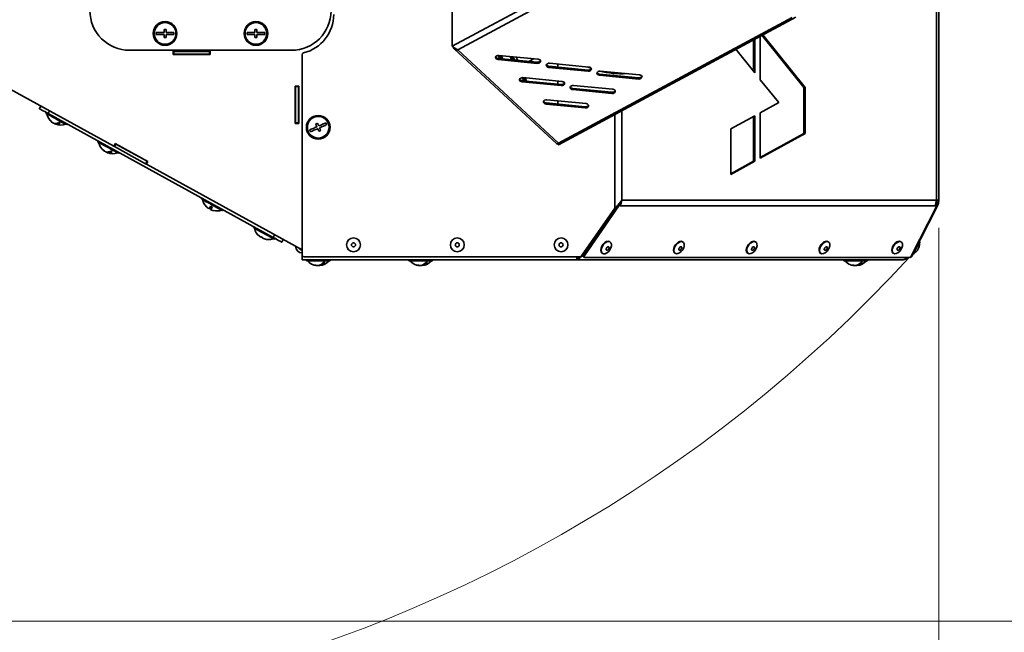
# Model space of a CAD drawing. Units: millimetres. Extents: x 0 to 5880, y 0 to 4158.
# Drawn here: x 1867 to 2365, y 372 to 682 of the extents above; entities that cross this region are included whole.
import ezdxf

# ---------------------------------------------------------------- set-up
doc = ezdxf.new("R2010")
doc.units = ezdxf.units.MM
doc.header["$LTSCALE"] = 14
doc.layers.add('KONTUR', color=7, linetype='Continuous', lineweight=35)
doc.styles.add('SLDTEXTSTYLE0', font='TXT', dxfattribs={"width": 0.605})
doc.dimstyles.new('SLDDIMSTYLE0', dxfattribs={"dimtxt": 43.147754, "dimasz": 46.228, "dimexe": 0, "dimexo": 0.0625, "dimgap": 10.786938, "dimtad": 1, "dimdec": 0, "dimrnd": 1e-09, "dimzin": 12, "dimdsep": 46, "dimtxsty": 'SLDTEXTSTYLE0', "dimsah": 1, "dimcen": 0.09, "dimadec": 0, "dimazin": 3, "dimtfac": 1, "dimtdec": 0, "dimtofl": 0, "dimtmove": 0, "dimatfit": 3, "dimfxl": 0, "dimfrac": 2, "dimtolj": 1, "dimtzin": 12, "dimarcsym": 0})
doc.dimstyles.new('SLDDIMSTYLE3', dxfattribs={"dimtxt": 43.147754, "dimasz": 46.228, "dimexe": 0, "dimexo": 0.0625, "dimgap": 10.786938, "dimtad": 1, "dimdec": 0, "dimrnd": 1e-09, "dimzin": 12, "dimdsep": 46, "dimtxsty": 'SLDTEXTSTYLE0', "dimsah": 1, "dimcen": 0.09, "dimadec": 0, "dimazin": 3, "dimtfac": 1, "dimtofl": 0, "dimtmove": 0, "dimatfit": 3, "dimfxl": 0, "dimfrac": 2, "dimtolj": 1, "dimtzin": 12, "dimarcsym": 0})

# ---------------------------------------------------------------- blocks, each defined once
blk = doc.blocks.new('_D_8')
at = {"color": 7, "linetype": 'Continuous', "lineweight": 18}
for p, q in [((1045.08, 1086.66), (1045.08, 209.5)), ((2332.01, 576.57), (2332.01, 209.5)), ((1045.08, 237.5), (2332.01, 237.5))]:
    blk.add_line(p, q, dxfattribs=at)
for points in [[(1045.08, 237.5), (1091.31, 230.39), (1091.31, 244.61)], [(2332.01, 237.5), (2285.78, 244.61), (2285.78, 230.39)]]:
    blk.add_solid(points, dxfattribs=at)
at = {"color": 7, "linetype": 'Continuous', "lineweight": 18, "insert": (1622.7, 294.8), "char_height": 44.45, "attachment_point": 1, "style": 'SLDTEXTSTYLE0'}
blk.add_mtext('1287', dxfattribs=at)
blk = doc.blocks.new('_D_9')
at = {"color": 7, "linetype": 'Continuous', "lineweight": 18}
for p, q in [((2464.59, 2206.21), (2677.09, 2206.21)), ((2649.09, 2206.21), (2649.09, 377.51)), ((1825.58, 377.51), (2677.09, 377.51))]:
    blk.add_line(p, q, dxfattribs=at)
for points in [[(2649.09, 2206.21), (2641.98, 2159.98), (2656.2, 2159.98)], [(2649.09, 377.51), (2656.2, 423.73), (2641.98, 423.73)]]:
    blk.add_solid(points, dxfattribs=at)
at = {"color": 7, "linetype": 'Continuous', "lineweight": 18, "insert": (2591.79, 1226.01), "char_height": 44.45, "attachment_point": 1, "rotation": 90, "style": 'SLDTEXTSTYLE0'}
blk.add_mtext('1829', dxfattribs=at)

msp = doc.modelspace()

# ---------------------------------------------------------------- linework, layer by layer
at = {"color": 7, "linetype": 'Continuous', "lineweight": 18}
msp.add_arc((1778.084, 1057.506), 732.425, 177.620096, 317.38186, dxfattribs=at)
at = {"layer": 'KONTUR', "color": 7, "linetype": 'Continuous', "lineweight": 35}
for p, q in [((2085.884, 668.517), (2085.884, 773.134)), ((2330.805, 775.443), (2330.805, 590.569)), ((2332.012, 775.443), (2332.012, 590.569)), ((2332.014, 775.756), (2332.014, 590.256)), ((2085.884, 668.517), (2207.282, 733.899)), ((2088.757, 666.793), (2206.893, 730.418)), ((2257.79, 683.166), (2139.654, 619.541)), ((2139.693, 618.683), (2259.695, 683.313)), ((1940.084, 675.506), (1936.084, 675.506)), ((1936.084, 675.506), (1936.084, 674.506)), ((1936.084, 674.506), (1940.084, 674.506)), ((1941.084, 677.006), (1940.084, 677.006)), ((1940.084, 677.006), (1940.084, 675.506)), ((1940.084, 674.506), (1940.084, 673.006)), ((1940.084, 673.006), (1941.084, 673.006)), ((1941.084, 675.506), (1941.084, 677.006)), ((1945.084, 675.506), (1941.084, 675.506)), ((1941.084, 673.006), (1941.084, 674.506)), ((1941.084, 674.506), (1945.084, 674.506)), ((1945.084, 674.506), (1945.084, 675.506)), ((1986.084, 675.506), (1982.084, 675.506)), ((1982.084, 675.506), (1982.084, 674.506)), ((1982.084, 674.506), (1986.084, 674.506)), ((1987.084, 677.006), (1986.084, 677.006)), ((1986.084, 677.006), (1986.084, 675.506)), ((1986.084, 674.506), (1986.084, 673.006)), ((1986.084, 673.006), (1987.084, 673.006)), ((1987.084, 675.506), (1987.084, 677.006)), ((1991.084, 675.506), (1987.084, 675.506)), ((1987.084, 673.006), (1987.084, 674.506)), ((1987.084, 674.506), (1991.084, 674.506)), ((1991.084, 674.506), (1991.084, 675.506)), ((2241.713, 673.628), (2241.713, 651.605)), ((2263.755, 647.718), (2242.553, 674.08)), ((2264.35, 647.718), (2242.967, 674.304)), ((2085.884, 668.517), (2086.369, 668.067)), ((2086.369, 668.067), (2086.487, 668.023)), ((2238.309, 655.839), (2238.309, 671.795)), ((2238.903, 655.1), (2238.903, 672.115)), ((1922.584, 666.506), (2004.584, 666.506)), ((1944.684, 666.406), (1944.684, 664.406)), ((1963.484, 666.406), (1944.684, 666.406)), ((1944.684, 666.37), (1945.084, 666.37)), ((1944.684, 664.931), (1945.084, 664.931)), ((1944.684, 664.406), (1963.484, 664.406)), ((1945.084, 666.37), (1945.084, 665.946)), ((1945.084, 665.946), (1963.084, 665.946)), ((1945.084, 664.507), (1945.084, 665.946)), ((1945.084, 664.507), (1963.084, 664.507)), ((1963.084, 666.37), (1963.484, 666.37)), ((1963.084, 665.946), (1963.084, 666.37)), ((1963.084, 664.507), (1963.084, 665.946)), ((1963.084, 664.931), (1963.484, 664.931)), ((1963.484, 664.406), (1963.484, 666.406)), ((2009.934, 664.206), (2009.934, 563.006)), ((2086.907, 667.163), (2138.715, 619.066)), ((2139.654, 619.541), (2088.757, 666.793)), ((2109.133, 663.884), (2109.904, 662.268)), ((2129.324, 661.985), (2109.505, 663.881)), ((2109.779, 663.855), (2110.566, 662.205)), ((2111.404, 662.125), (2110.617, 663.775)), ((2115.128, 663.343), (2115.654, 662.241)), ((2115.79, 663.28), (2116.303, 662.205)), ((2116.939, 662.548), (2116.303, 662.205)), ((2116.939, 662.548), (2116.628, 663.2)), ((2229.354, 666.972), (2238.903, 655.1)), ((2109.103, 662.345), (2109.103, 661.779)), ((2109.103, 662.345), (2128.922, 660.449)), ((2109.103, 661.779), (2128.922, 659.883)), ((2126.657, 662.24), (2124.847, 660.839)), ((2126.919, 662.215), (2124.916, 660.832)), ((2128.922, 660.449), (2128.922, 659.883)), ((2134.745, 658.378), (2134.745, 657.812)), ((2134.745, 658.378), (2154.565, 656.482)), ((2134.745, 657.812), (2154.565, 655.916)), ((2154.967, 658.018), (2135.147, 659.915)), ((2139.357, 657.937), (2139.357, 659.512)), ((1850.084, 653.496), (1914.66, 617.911)), ((2121.251, 652.634), (2122.023, 651.018)), ((2141.443, 650.735), (2121.623, 652.631)), ((2121.897, 652.605), (2122.685, 650.954)), ((2154.565, 656.482), (2154.565, 655.916)), ((2160.387, 654.411), (2160.387, 653.846)), ((2160.387, 654.411), (2180.207, 652.515)), ((2160.387, 653.846), (2180.207, 651.949)), ((2180.609, 654.052), (2160.79, 655.948)), ((2006.334, 648.306), (2006.334, 629.506)), ((2008.334, 648.306), (2006.334, 648.306)), ((2006.584, 648.106), (2006.584, 648.306)), ((2006.584, 648.106), (2008.084, 648.106)), ((2006.584, 648.106), (2006.584, 629.706)), ((2008.084, 648.106), (2008.084, 648.306)), ((2008.084, 648.156), (2008.334, 648.156)), ((2008.084, 648.106), (2008.084, 629.706)), ((2008.334, 629.506), (2008.334, 648.306)), ((2121.221, 651.094), (2121.221, 650.529)), ((2121.221, 651.094), (2141.041, 649.198)), ((2121.221, 650.529), (2141.041, 648.633)), ((2123.523, 650.874), (2122.735, 652.525)), ((2139.357, 649.359), (2139.357, 650.934)), ((2141.041, 649.198), (2141.041, 648.633)), ((2167.085, 646.768), (2147.266, 648.664)), ((2180.207, 652.515), (2180.207, 651.949)), ((2241.713, 651.605), (2251.059, 639.986)), ((2263.755, 647.718), (2264.35, 647.718)), ((2263.755, 624.307), (2263.755, 647.718)), ((2264.35, 624.307), (2264.35, 647.718)), ((2146.864, 647.128), (2146.864, 646.562)), ((2146.864, 647.128), (2166.683, 645.232)), ((2146.864, 646.562), (2166.683, 644.666)), ((2166.683, 645.232), (2166.683, 644.666)), ((1877.02, 636.94), (1877.744, 638.253)), ((2133.34, 639.844), (2133.34, 639.278)), ((2133.34, 639.844), (2153.159, 637.948)), ((2133.34, 639.278), (2153.159, 637.382)), ((2153.561, 639.484), (2133.742, 641.38)), ((2139.357, 639.268), (2139.357, 640.843)), ((2153.159, 637.948), (2153.159, 637.382)), ((2251.059, 639.986), (2241.713, 634.836)), ((1880.524, 635.009), (1880.282, 634.571)), ((1882.123, 635.84), (1881.399, 634.527)), ((1995.257, 571.785), (1881.399, 634.527)), ((2168.121, 586.552), (2168.121, 633.993)), ((2171.614, 635.875), (2171.614, 590.569)), ((2238.903, 633.287), (2226.878, 626.66)), ((2238.309, 610.284), (2238.309, 632.959)), ((2238.903, 610.284), (2238.903, 633.287)), ((2241.713, 634.836), (2241.713, 611.832)), ((1883.778, 629.909), (1883.745, 629.848)), ((1884.361, 629.54), (1884.49, 629.437)), ((1884.523, 629.498), (1884.49, 629.437)), ((1885.094, 629.445), (1884.95, 629.184)), ((1890.792, 628.78), (1891.034, 629.218)), ((2006.584, 632.256), (2006.334, 632.256)), ((2006.334, 629.506), (2008.334, 629.506)), ((2006.584, 629.706), (2008.084, 629.706)), ((2006.584, 629.506), (2006.584, 629.706)), ((2008.084, 629.506), (2008.084, 629.706)), ((2226.878, 626.66), (2226.878, 603.657)), ((2241.713, 611.832), (2264.35, 624.307)), ((2241.713, 612.16), (2263.755, 624.307)), ((2263.755, 624.307), (2264.35, 624.307)), ((1906.798, 620.53), (1906.557, 620.092)), ((1915.384, 619.225), (1914.66, 617.911)), ((1915.013, 617.716), (1914.66, 617.911)), ((1915.737, 619.03), (1915.013, 617.716)), ((1930.778, 609.029), (1915.013, 617.716)), ((1931.85, 610.151), (1915.384, 619.225)), ((1931.502, 610.343), (1915.737, 619.03)), ((1909.857, 615.481), (1910.009, 615.375)), ((1910.009, 615.376), (1910.009, 615.375)), ((1910.053, 615.43), (1910.019, 615.369)), ((1910.628, 615.049), (1910.707, 614.99)), ((1910.668, 615.034), (1910.765, 614.959)), ((1910.712, 614.999), (1910.707, 614.99)), ((1910.798, 615.019), (1910.765, 614.959)), ((1911.369, 614.966), (1911.225, 614.705)), ((1911.236, 614.7), (1911.236, 614.699)), ((1917.067, 614.301), (1917.308, 614.739)), ((1931.502, 610.343), (1930.778, 609.029)), ((1931.126, 608.837), (1930.778, 609.029)), ((1931.126, 608.837), (1931.85, 610.151)), ((1931.126, 608.837), (2009.934, 565.41)), ((2226.878, 603.657), (2238.903, 610.284)), ((2226.878, 603.985), (2238.309, 610.284)), ((2238.309, 610.284), (2238.903, 610.284)), ((1959.348, 591.573), (1959.107, 591.135)), ((2169.643, 588.14), (2152.395, 563.171)), ((2170.173, 587.776), (2169.643, 588.14)), ((2170.086, 588.257), (2170.616, 587.893)), ((2170.616, 587.893), (2170.173, 587.776)), ((2170.763, 587.791), (2170.616, 587.893)), ((2330.158, 587.791), (2170.763, 587.791)), ((2330.805, 590.569), (2171.614, 590.569)), ((2330.983, 587.791), (2318.001, 562.313)), ((2331.345, 587.791), (2318.363, 562.313)), ((2330.158, 587.791), (2330.983, 587.791)), ((2330.278, 588.154), (2330.453, 588.154)), ((2330.983, 587.791), (2330.453, 588.154)), ((2330.632, 588.154), (2330.586, 588.063)), ((2331.345, 587.791), (2330.632, 588.154)), ((2332.012, 590.569), (2330.805, 590.569)), ((2332.014, 590.256), (2331.965, 590.169)), ((1962.723, 586.329), (1962.722, 586.328)), ((1964.335, 587.184), (1963.597, 585.845)), ((1963.61, 585.839), (1963.61, 585.838)), ((1963.61, 585.839), (1963.61, 585.838)), ((1964.36, 587.172), (1963.622, 585.832)), ((1969.617, 585.343), (1969.858, 585.781)), ((2151.232, 562.433), (2168.121, 586.552)), ((2170.173, 587.776), (2152.925, 562.808)), ((1985.623, 577.094), (1985.382, 576.656)), ((1995.257, 571.785), (1995.981, 573.099)), ((1989.009, 571.842), (1989.136, 572.072)), ((1990.011, 571.59), (1989.884, 571.36)), ((1989.885, 571.36), (1990.012, 571.59)), ((1990.011, 571.59), (1989.885, 571.36)), ((1995.891, 570.865), (1996.133, 571.303)), ((2000.36, 570.686), (1999.636, 569.372)), ((2157.371, 570.374), (2151.586, 562.938)), ((2158.207, 572.393), (2158.586, 572.133)), ((2158.231, 572.428), (2158.79, 572.428)), ((2165.839, 569.458), (2165.64, 569.594)), ((2202.641, 569.458), (2202.442, 569.594)), ((2239.443, 569.458), (2239.244, 569.594)), ((2276.245, 569.458), (2276.047, 569.594)), ((2313.047, 569.458), (2312.849, 569.594)), ((2322.033, 566.873), (2322.354, 569.485)), ((2322.354, 569.485), (2322.087, 569.621)), ((2009.934, 563.006), (2009.934, 562.531)), ((2152.395, 563.171), (2152.925, 562.808)), ((2161.682, 563.82), (2161.88, 563.684)), ((2198.484, 563.82), (2198.683, 563.684)), ((2235.286, 563.82), (2235.485, 563.684)), ((2272.088, 563.82), (2272.287, 563.684)), ((2308.89, 563.82), (2309.089, 563.684)), ((2318.909, 563.384), (2319.176, 563.247)), ((2319.176, 563.247), (2321.101, 565.042)), ((2009.934, 560.481), (2009.934, 562.531)), ((2010.054, 562.531), (2009.934, 562.531)), ((2148.934, 560.481), (2009.934, 560.481)), ((2010.934, 562.006), (2150.413, 562.006)), ((2012.084, 560.481), (2012.084, 559.981)), ((2024.084, 559.981), (2012.084, 559.981)), ((2024.084, 559.981), (2024.084, 560.481)), ((2063.934, 560.481), (2063.934, 559.981)), ((2075.934, 559.981), (2063.934, 559.981)), ((2075.934, 559.981), (2075.934, 560.481)), ((2148.934, 562.006), (2148.934, 560.481)), ((2313.934, 560.481), (2148.934, 560.481)), ((2151.04, 562.227), (2151.046, 562.223)), ((2151.046, 562.223), (2151.051, 562.236)), ((2151.046, 562.223), (2152.164, 562.223)), ((2152.318, 562.004), (2152.848, 561.641)), ((2317.062, 561.575), (2153.076, 561.575)), ((2283.934, 560.481), (2283.934, 559.981)), ((2295.934, 559.981), (2283.934, 559.981)), ((2295.934, 559.981), (2295.934, 560.481)), ((2317.987, 561.575), (2317.574, 561.785)), ((2318.076, 562.46), (2318.363, 562.313)), ((2017.378, 557.63), (2017.378, 557.516)), ((2017.496, 557.601), (2017.496, 557.516)), ((2017.69, 557.562), (2017.69, 557.516)), ((2017.69, 557.516), (2017.761, 557.55)), ((2018.13, 557.527), (2018.13, 557.516)), ((2018.478, 557.516), (2018.407, 557.55)), ((2018.671, 557.532), (2018.671, 557.516)), ((2018.789, 557.686), (2018.789, 557.516)), ((2069.227, 557.641), (2069.227, 557.516)), ((2069.959, 557.521), (2069.959, 557.516)), ((2070.64, 557.67), (2070.64, 557.516)), ((2289.227, 557.644), (2289.227, 557.516)), ((2289.953, 557.52), (2289.953, 557.516)), ((2290.641, 557.667), (2290.641, 557.516))]:
    msp.add_line(p, q, dxfattribs=at)
at = {"layer": 'KONTUR', "color": 7, "linetype": 'Continuous', "lineweight": 35, "flags": 128}
for points in [[(2109.505, 663.881), (2108.921, 663.856), (2108.395, 663.674), (2108.008, 663.364), (2107.818, 662.972), (2107.854, 662.559), (2108.111, 662.188), (2108.549, 661.914), (2109.103, 661.779)], [(2117.205, 661.57), (2117.136, 662.021), (2116.939, 662.548)], [(2118.839, 661.413), (2118.482, 662.396), (2118.269, 663.043)], [(2115.654, 662.241), (2115.949, 661.737), (2115.986, 661.686)], [(2116.303, 662.205), (2116.5, 661.678), (2116.511, 661.636)], [(2128.922, 659.883), (2129.506, 659.909), (2130.032, 660.09), (2130.42, 660.401), (2130.61, 660.792), (2130.574, 661.205), (2130.317, 661.577), (2129.878, 661.851), (2129.324, 661.985)], [(2135.147, 659.915), (2134.563, 659.889), (2134.037, 659.707), (2133.65, 659.397), (2133.46, 659.006), (2133.496, 658.593), (2133.753, 658.221), (2134.192, 657.947), (2134.745, 657.812)], [(2156.181, 657.25), (2155.821, 657.362), (2154.226, 658.089)], [(2154.565, 655.916), (2155.149, 655.942), (2155.675, 656.124), (2156.062, 656.434), (2156.252, 656.825), (2156.216, 657.238), (2155.959, 657.61), (2155.52, 657.884), (2154.967, 658.018)], [(2121.623, 652.631), (2121.039, 652.605), (2120.513, 652.424), (2120.126, 652.113), (2119.936, 651.722), (2119.972, 651.309), (2120.229, 650.937), (2120.668, 650.663), (2121.221, 650.529)], [(2160.79, 655.948), (2160.206, 655.922), (2159.68, 655.74), (2159.292, 655.43), (2159.102, 655.039), (2159.138, 654.626), (2159.395, 654.254), (2159.834, 653.98), (2160.387, 653.846)], [(2180.207, 651.949), (2180.791, 651.975), (2181.317, 652.157), (2181.704, 652.467), (2181.895, 652.858), (2181.858, 653.271), (2181.601, 653.643), (2181.163, 653.917), (2180.609, 654.052)], [(2141.041, 648.633), (2141.625, 648.658), (2142.151, 648.84), (2142.538, 649.15), (2142.728, 649.542), (2142.692, 649.955), (2142.435, 650.326), (2141.996, 650.6), (2141.443, 650.735)], [(2147.266, 648.664), (2146.682, 648.638), (2146.156, 648.457), (2145.768, 648.147), (2145.578, 647.755), (2145.614, 647.342), (2145.871, 646.97), (2146.31, 646.696), (2146.864, 646.562)], [(2166.683, 644.666), (2167.267, 644.691), (2167.793, 644.873), (2168.18, 645.183), (2168.371, 645.575), (2168.334, 645.988), (2168.077, 646.36), (2167.639, 646.634), (2167.085, 646.768)], [(2133.742, 641.38), (2133.158, 641.355), (2132.632, 641.173), (2132.244, 640.863), (2132.054, 640.472), (2132.09, 640.058), (2132.347, 639.687), (2132.786, 639.413), (2133.34, 639.278)], [(2153.159, 637.382), (2153.743, 637.408), (2154.269, 637.589), (2154.656, 637.9), (2154.847, 638.291), (2154.81, 638.704), (2154.553, 639.076), (2154.115, 639.35), (2153.561, 639.484)], [(1881.399, 634.527), (1880.545, 634.997), (1879.724, 635.45), (1878.967, 635.867), (1878.303, 636.233), (1877.758, 636.533), (1877.354, 636.756), (1877.104, 636.893), (1877.02, 636.94)], [(1890.792, 628.78), (1890.687, 628.838), (1890.264, 629.071), (1889.544, 629.467), (1888.573, 630.003), (1887.411, 630.643), (1886.131, 631.348), (1884.814, 632.074), (1883.542, 632.775), (1882.396, 633.407), (1881.447, 633.93), (1880.755, 634.311), (1880.364, 634.526), (1880.282, 634.571)], [(1885.195, 629.081), (1885.099, 629.119), (1884.95, 629.184)], [(2017.425, 627.763), (2016.93, 627.545), (2016.44, 627.33), (2015.959, 627.118), (2015.488, 626.91), (2015.031, 626.709), (2014.589, 626.515), (2014.166, 626.329), (2013.763, 626.152)], [(2017.736, 629.538), (2017.622, 629.488), (2017.507, 629.438), (2017.393, 629.387), (2017.278, 629.337), (2017.164, 629.287), (2017.049, 629.236), (2016.935, 629.186), (2016.821, 629.136)], [(2016.821, 629.136), (2016.895, 628.967), (2016.969, 628.798), (2017.044, 628.627), (2017.12, 628.455), (2017.196, 628.283), (2017.272, 628.11), (2017.348, 627.937), (2017.425, 627.763)], [(2018.34, 628.165), (2018.263, 628.339), (2018.187, 628.513), (2018.111, 628.686), (2018.035, 628.858), (2017.96, 629.03), (2017.885, 629.2), (2017.81, 629.37), (2017.736, 629.538)], [(2022.001, 629.776), (2021.599, 629.599), (2021.176, 629.413), (2020.734, 629.219), (2020.277, 629.017), (2019.806, 628.81), (2019.324, 628.598), (2018.835, 628.383), (2018.34, 628.165)], [(2018.743, 627.25), (2019.238, 627.468), (2019.727, 627.683), (2020.209, 627.895), (2020.679, 628.102), (2021.137, 628.303), (2021.578, 628.498), (2022.002, 628.684), (2022.404, 628.861)], [(2022.404, 628.861), (2022.354, 628.975), (2022.303, 629.09), (2022.253, 629.204), (2022.203, 629.319), (2022.152, 629.433), (2022.102, 629.548), (2022.052, 629.662), (2022.001, 629.776)], [(2013.763, 626.152), (2013.814, 626.037), (2013.864, 625.923), (2013.914, 625.809), (2013.965, 625.694), (2014.015, 625.579), (2014.066, 625.465), (2014.116, 625.351), (2014.166, 625.236)], [(2014.166, 625.236), (2014.569, 625.413), (2014.992, 625.6), (2015.433, 625.794), (2015.891, 625.995), (2016.362, 626.202), (2016.843, 626.414), (2017.333, 626.63), (2017.827, 626.847)], [(2017.827, 626.847), (2017.904, 626.673), (2017.98, 626.5), (2018.056, 626.327), (2018.132, 626.154), (2018.208, 625.983), (2018.283, 625.812), (2018.357, 625.643), (2018.432, 625.474)], [(2018.432, 625.474), (2018.546, 625.525), (2018.66, 625.575), (2018.775, 625.625), (2018.889, 625.676), (2019.004, 625.726), (2019.118, 625.776), (2019.233, 625.827), (2019.347, 625.877)], [(2019.347, 625.877), (2019.273, 626.045), (2019.198, 626.215), (2019.123, 626.386), (2019.048, 626.557), (2018.972, 626.73), (2018.896, 626.902), (2018.819, 627.076), (2018.743, 627.25)], [(1917.067, 614.301), (1916.961, 614.359), (1916.539, 614.592), (1915.819, 614.989), (1914.848, 615.524), (1913.686, 616.164), (1912.406, 616.87), (1911.089, 617.595), (1909.817, 618.296), (1908.671, 618.928), (1907.722, 619.451), (1907.03, 619.832), (1906.638, 620.048), (1906.557, 620.092)], [(2138.739, 619.094), (2138.849, 619.021), (2139.204, 619.153), (2139.654, 619.541)], [(2139.654, 619.541), (2139.715, 619.049), (2139.724, 618.729), (2139.599, 618.7), (2139.266, 618.959)], [(1910.722, 615.016), (1910.645, 615.043), (1910.537, 615.084)], [(1911.469, 614.602), (1911.374, 614.641), (1911.225, 614.705)], [(1969.617, 585.343), (1969.486, 585.415), (1969.035, 585.664), (1968.291, 586.074), (1967.3, 586.62), (1966.124, 587.268), (1964.838, 587.977), (1963.521, 588.702), (1962.258, 589.399), (1961.126, 590.022), (1960.198, 590.534), (1959.532, 590.901), (1959.169, 591.101), (1959.107, 591.135)], [(2170.233, 588.154), (2170.732, 589.327), (2170.749, 589.398)], [(2170.763, 587.791), (2171.31, 589.141), (2171.614, 590.569)], [(2330.805, 590.569), (2330.604, 589.141), (2330.158, 587.791)], [(2330.632, 588.154), (2331.065, 589.327), (2331.212, 590.569)], [(2331.345, 587.791), (2331.843, 589.141), (2332.012, 590.569)], [(1961.56, 587.268), (1961.553, 587.263), (1961.547, 587.26), (1961.543, 587.258), (1961.539, 587.259), (1961.538, 587.26)], [(1965.037, 585.352), (1965.037, 585.343), (1965.037, 585.337), (1965.038, 585.332), (1965.041, 585.329), (1965.045, 585.329), (1965.049, 585.33), (1965.055, 585.333), (1965.062, 585.338)], [(1995.891, 570.865), (1995.799, 570.916), (1995.392, 571.14), (1994.686, 571.529), (1993.726, 572.058), (1992.572, 572.694), (1991.296, 573.397), (1989.979, 574.123), (1988.703, 574.826), (1987.548, 575.462), (1986.588, 575.991), (1985.882, 576.38), (1985.475, 576.605), (1985.382, 576.656)], [(1986.248, 575.121), (1986.244, 575.113), (1986.24, 575.107), (1986.238, 575.103), (1986.238, 575.102), (1986.238, 575.102)], [(1990.011, 571.59), (1989.987, 571.546), (1989.965, 571.507), (1989.946, 571.471), (1989.929, 571.44), (1989.914, 571.414), (1989.902, 571.391), (1989.892, 571.373), (1989.884, 571.36)], [(1994.131, 570.777), (1994.126, 570.769), (1994.123, 570.763), (1994.121, 570.76), (1994.12, 570.758), (1994.121, 570.76), (1994.123, 570.763), (1994.126, 570.769), (1994.131, 570.777)], [(1999.636, 569.372), (1999.552, 569.418), (1999.303, 569.556), (1998.898, 569.779), (1998.354, 570.079), (1997.69, 570.445), (1996.933, 570.862), (1996.111, 571.314), (1995.257, 571.785)], [(2158.599, 572.428), (2158.497, 572.448), (2158.263, 572.473)], [(2165.64, 569.594), (2165.478, 569.688), (2164.766, 569.824), (2163.933, 569.622), (2163.072, 569.105), (2162.274, 568.328), (2161.626, 567.375), (2161.199, 566.35), (2161.039, 565.363), (2161.163, 564.522), (2161.557, 563.918), (2161.682, 563.82)], [(2164.02, 563.878), (2164.861, 564.534), (2165.594, 565.411), (2166.139, 566.414), (2166.437, 567.434), (2166.455, 568.36), (2166.192, 569.092), (2165.677, 569.552), (2164.964, 569.688), (2164.132, 569.486), (2163.27, 568.969), (2162.472, 568.192), (2161.825, 567.239), (2161.398, 566.213), (2161.237, 565.227), (2161.361, 564.386), (2161.756, 563.782), (2162.378, 563.48), (2163.161, 563.513), (2164.02, 563.878)], [(2199.774, 569.025), (2198.989, 568.222), (2198.365, 567.254), (2197.967, 566.228), (2197.841, 565.253), (2197.998, 564.436), (2198.423, 563.865), (2198.484, 563.82)], [(2199.972, 568.888), (2199.188, 568.085), (2198.563, 567.118), (2198.166, 566.092), (2198.039, 565.117), (2198.197, 564.3), (2198.621, 563.729), (2199.267, 563.466), (2200.064, 563.54), (2200.925, 563.942), (2201.758, 564.628), (2202.473, 565.526), (2202.991, 566.537), (2203.256, 567.551), (2203.241, 568.459), (2202.946, 569.163), (2202.403, 569.585), (2201.672, 569.681), (2200.831, 569.44), (2199.972, 568.888)], [(2236.576, 569.025), (2235.791, 568.222), (2235.167, 567.254), (2234.77, 566.228), (2234.643, 565.253), (2234.8, 564.436), (2235.225, 563.865), (2235.286, 563.82)], [(2236.774, 568.888), (2235.99, 568.085), (2235.365, 567.118), (2234.968, 566.092), (2234.841, 565.117), (2234.999, 564.3), (2235.423, 563.729), (2236.069, 563.466), (2236.866, 563.54), (2237.727, 563.942), (2238.561, 564.628), (2239.275, 565.526), (2239.793, 566.537), (2240.058, 567.551), (2240.043, 568.459), (2239.748, 569.163), (2239.205, 569.585), (2238.474, 569.681), (2237.633, 569.44), (2236.774, 568.888)], [(2273.378, 569.025), (2272.594, 568.222), (2271.969, 567.254), (2271.572, 566.228), (2271.445, 565.253), (2271.602, 564.436), (2272.027, 563.865), (2272.088, 563.82)], [(2273.577, 568.888), (2272.792, 568.085), (2272.168, 567.118), (2271.77, 566.092), (2271.644, 565.117), (2271.801, 564.3), (2272.226, 563.729), (2272.871, 563.466), (2273.668, 563.54), (2274.53, 563.942), (2275.363, 564.628), (2276.077, 565.526), (2276.595, 566.537), (2276.86, 567.551), (2276.845, 568.459), (2276.55, 569.163), (2276.007, 569.585), (2275.276, 569.681), (2274.436, 569.44), (2273.577, 568.888)], [(2310.18, 569.025), (2309.396, 568.222), (2308.771, 567.254), (2308.374, 566.228), (2308.247, 565.253), (2308.405, 564.436), (2308.829, 563.865), (2308.89, 563.82)], [(2310.379, 568.888), (2309.594, 568.085), (2308.97, 567.118), (2308.573, 566.092), (2308.446, 565.117), (2308.603, 564.3), (2309.028, 563.729), (2309.674, 563.466), (2310.47, 563.54), (2311.332, 563.942), (2312.165, 564.628), (2312.879, 565.526), (2313.397, 566.537), (2313.663, 567.551), (2313.647, 568.459), (2313.352, 569.163), (2312.81, 569.585), (2312.078, 569.681), (2311.238, 569.44), (2310.379, 568.888)], [(2322.354, 569.485), (2322.268, 569.316), (2322.019, 568.827), (2321.634, 568.072), (2321.155, 567.132), (2320.634, 566.109), (2320.127, 565.113), (2319.689, 564.254), (2319.368, 563.623), (2319.198, 563.29), (2319.176, 563.247)], [(2152.318, 562.004), (2152.271, 562.043), (2152.184, 562.169), (2152.14, 562.335), (2152.14, 562.53), (2152.185, 562.743), (2152.272, 562.961), (2152.395, 563.171)], [(2164.503, 565.372), (2164.793, 565.609), (2165.032, 565.93), (2165.183, 566.286), (2165.224, 566.624), (2165.147, 566.891), (2164.965, 567.048), (2164.706, 567.069), (2164.408, 566.953), (2164.118, 566.716), (2163.879, 566.395), (2163.728, 566.039), (2163.687, 565.701), (2163.764, 565.434), (2163.945, 565.277), (2164.205, 565.255), (2164.503, 565.372)], [(2201.055, 566.843), (2200.786, 566.556), (2200.589, 566.21), (2200.494, 565.857), (2200.515, 565.55), (2200.649, 565.336), (2200.876, 565.248), (2201.16, 565.3), (2201.46, 565.482), (2201.729, 565.768), (2201.926, 566.114), (2202.021, 566.468), (2202, 566.775), (2201.866, 566.989), (2201.64, 567.076), (2201.355, 567.025), (2201.055, 566.843)], [(2237.857, 566.843), (2237.589, 566.556), (2237.392, 566.21), (2237.296, 565.857), (2237.317, 565.55), (2237.451, 565.336), (2237.678, 565.248), (2237.963, 565.3), (2238.262, 565.482), (2238.531, 565.768), (2238.728, 566.114), (2238.823, 566.468), (2238.803, 566.775), (2238.669, 566.989), (2238.442, 567.076), (2238.157, 567.025), (2237.857, 566.843)], [(2274.66, 566.843), (2274.391, 566.556), (2274.194, 566.21), (2274.098, 565.857), (2274.119, 565.55), (2274.253, 565.336), (2274.48, 565.248), (2274.765, 565.3), (2275.064, 565.482), (2275.333, 565.768), (2275.53, 566.114), (2275.626, 566.468), (2275.605, 566.775), (2275.471, 566.989), (2275.244, 567.076), (2274.959, 567.025), (2274.66, 566.843)], [(2311.462, 566.843), (2311.193, 566.556), (2310.996, 566.21), (2310.901, 565.857), (2310.921, 565.55), (2311.055, 565.336), (2311.282, 565.248), (2311.567, 565.3), (2311.867, 565.482), (2312.135, 565.768), (2312.332, 566.114), (2312.428, 566.468), (2312.407, 566.775), (2312.273, 566.989), (2312.046, 567.076), (2311.761, 567.025), (2311.462, 566.843)], [(2322.033, 566.873), (2321.998, 566.803), (2321.897, 566.605), (2321.745, 566.308), (2321.567, 565.957), (2321.389, 565.607), (2321.237, 565.31), (2321.136, 565.112), (2321.101, 565.042), (2321.101, 565.042)], [(2152.925, 562.808), (2152.801, 562.598), (2152.715, 562.379), (2152.67, 562.166), (2152.67, 561.971), (2152.714, 561.806), (2152.8, 561.68), (2152.923, 561.602), (2153.076, 561.575)], [(2318.363, 562.313), (2318.287, 562.163), (2318.215, 562.022), (2318.15, 561.894), (2318.094, 561.784), (2318.048, 561.695), (2318.015, 561.629), (2317.994, 561.589), (2317.987, 561.575)], [(2016.025, 557.778), (2016.049, 557.771), (2016.067, 557.766)], [(2017.378, 557.584), (2017.392, 557.573), (2017.496, 557.516)], [(2017.378, 557.544), (2017.503, 557.531), (2017.69, 557.516)], [(2018.789, 557.544), (2018.664, 557.531), (2018.478, 557.516)]]:
    msp.add_lwpolyline(points, dxfattribs=at)
at = {"layer": 'KONTUR', "color": 7, "linetype": 'Continuous', "lineweight": 35}
for centre, radius in [((1940.584, 675.006), 6), ((1940.584, 675.006), 5.5), ((1986.584, 675.006), 6), ((1986.584, 675.006), 5.5), ((2018.084, 627.506), 6), ((2018.084, 627.506), 5.5), ((2035.934, 568.006), 3.5), ((2035.934, 568.006), 1.027), ((2088.434, 568.006), 3.5), ((2088.434, 568.006), 1.027), ((2140.934, 568.006), 3.5), ((2140.934, 568.006), 1.027)]:
    msp.add_circle(centre, radius, dxfattribs=at)
for centre, radius, start, end in [((1922.584, 686.506), 20, 179.99993, 270.00003), ((2004.584, 686.506), 20, 270.00005, 0.00004), ((2005.934, 684.602), 20, 283.77415, 360), ((2091.207, 674.13), 7.736, 226.51937, 251.53563), ((2088.154, 668.474), 1.786, 195.01822, 289.73194), ((2010.934, 664.206), 1, 103.77415, 180), ((2109.129, 663.78), 1.435, 207.68403, 268.94279), ((2129.214, 661.972), 1.551, 259.15263, 330.86571), ((2134.772, 659.813), 1.435, 207.68187, 268.94495), ((2154.856, 658.008), 1.554, 259.19172, 330.5541), ((2160.414, 655.846), 1.435, 207.68187, 268.94495), ((2171.428, 700.923), 46.308, 256.30088, 273.16226), ((2180.499, 654.038), 1.551, 259.14874, 330.87119), ((2121.248, 652.53), 1.435, 207.68732, 268.94196), ((2141.333, 650.722), 1.551, 259.14874, 330.87119), ((2146.89, 648.563), 1.435, 207.68732, 268.94196), ((2166.975, 646.755), 1.551, 259.14874, 330.87119), ((2133.366, 641.279), 1.435, 207.68951, 268.94129), ((2153.451, 639.471), 1.551, 259.15023, 330.86471), ((1887.854, 635.879), 7.3, 192.25508, 233.65031), ((1883.913, 632.254), 1.943, 233.3747, 248.91142), ((1886.708, 634.322), 5.366, 222.53398, 236.48287), ((1887.168, 634.069), 5.367, 222.53511, 236.48174), ((1885.125, 632.628), 3.17, 253.11912, 301.62499), ((1886.668, 634.279), 5.309, 245.77463, 251.49404), ((1885.871, 632.218), 3.171, 253.12175, 301.62479), ((1887.854, 635.879), 7.3, 248.63568, 290.0309), ((1889.161, 633.354), 4.167, 235.2839, 247.0045), ((1914.129, 621.401), 7.3, 192.25508, 233.65031), ((1910.19, 617.779), 1.947, 233.39269, 248.89343), ((1912.986, 619.848), 5.372, 222.54145, 236.47539), ((1913.446, 619.594), 5.372, 222.54145, 236.47539), ((1911.4, 618.15), 3.171, 253.12131, 301.62539), ((1912.953, 619.823), 5.334, 245.78233, 251.60904), ((1912.145, 617.739), 3.171, 253.12174, 301.62497), ((1914.129, 621.401), 7.3, 248.63568, 290.0309), ((1915.436, 618.875), 4.167, 235.2839, 247.0045), ((1966.678, 592.443), 7.3, 192.25531, 225.23601), ((2149.474, 606.291), 27.154, 313.36958, 324.61995), ((1966.66, 592.44), 7.271, 225.19159, 237.20921), ((1966.688, 592.432), 7.277, 225.19688, 237.20392), ((1954.454, 592.618), 10.417, 322.75777, 331.25516), ((1966.679, 592.443), 7.021, 237.05904, 245.22695), ((1966.785, 592.377), 5.741, 236.14988, 246.13844), ((1973.365, 582.198), 10.427, 151.03504, 159.5244), ((1955.32, 592.142), 10.428, 322.76043, 331.24879), ((1966.689, 592.435), 7.281, 245.08466, 257.08631), ((1966.678, 592.443), 7.3, 257.05012, 290.0309), ((1992.953, 577.964), 7.3, 192.25418, 203.08543), ((1992.953, 577.964), 7.283, 202.9809, 237.20629), ((1992.953, 577.964), 7.283, 220.03462, 237.20629), ((1992.953, 577.964), 7.021, 237.05896, 245.22665), ((1992.953, 577.964), 7.283, 245.07952, 279.30483), ((1992.953, 577.964), 7.3, 279.1995, 290.0309), ((2201.477, 567.577), 2.236, 64.43186, 139.64403), ((2238.279, 567.577), 2.236, 64.43042, 139.64546), ((2275.082, 567.577), 2.236, 64.43042, 139.64546), ((2311.884, 567.577), 2.236, 64.43122, 139.64466), ((2009.934, 567.256), 3.35, 180, 270), ((2009.934, 567.256), 1.85, 212.06314, 270), ((2010.934, 563.006), 1, 180.00136, 269.99935), ((2018.084, 564.781), 7.3, 221.11209, 264.0359), ((2017.462, 561.53), 4.055, 278.16213, 322.39342), ((2018.214, 561.53), 4.055, 278.16213, 322.39342), ((2018.084, 564.781), 7.3, 275.9641, 318.88791), ((2021.05, 562.292), 3.258, 263.37364, 276.62636), ((2069.934, 564.781), 7.3, 221.11209, 264.23504), ((2069.343, 561.705), 4.227, 277.69609, 321.18478), ((2070.074, 561.705), 4.227, 277.69609, 321.18478), ((2069.934, 564.781), 7.3, 275.76496, 318.88791), ((2073.002, 562.117), 3.084, 263.18847, 276.81153), ((2148.728, 562.882), 2.41, 274.89837, 344.12087), ((2148.864, 562.887), 1.607, 272.49799, 326.77969), ((2150.413, 563.006), 1, 270.0018, 325.00075), ((2289.934, 564.781), 7.3, 221.11209, 264.28364), ((2289.351, 561.75), 4.272, 277.58288, 320.88475), ((2290.077, 561.75), 4.272, 277.5834, 320.88423), ((2289.934, 564.781), 7.3, 275.71636, 318.88791), ((2293.028, 562.071), 3.038, 263.13749, 276.86251), ((2313.903, 562.773), 2.291, 270.77413, 328.49042), ((2314.044, 563.399), 2.92, 267.8315, 321.33336), ((2316.864, 562.793), 1.234, 279.2528, 337.10021), ((2016.58, 560.808), 3.047, 263.79059, 276.20941), ((2017.774, 561.764), 4.267, 249.08264, 264.68147), ((2018.433, 561.763), 4.266, 249.08029, 264.68383), ((2017.746, 561.697), 4.199, 275.25334, 284.393), ((2068.471, 561.02), 3.26, 263.99634, 276.00366), ((2069.614, 561.552), 4.055, 248.53144, 264.52372), ((2070.296, 561.552), 4.055, 248.53144, 264.52372), ((2069.582, 561.492), 3.994, 275.413, 285.37118), ((2288.482, 561.075), 3.315, 264.04646, 275.95354), ((2289.612, 561.499), 4.002, 248.3833, 264.47726), ((2290.3, 561.499), 4.002, 248.3833, 264.47726), ((2289.504, 561.836), 4.344, 275.92862, 285.16493)]:
    msp.add_arc(centre, radius, start, end, dxfattribs=at)

# ---------------------------------------------------------------- dimensions: what is measured, and where the dimension line sits
at = {"color": 7, "linetype": 'Continuous', "lineweight": 18}
dim = msp.add_linear_dim(base=(2649.089, 377.506), p1=(2450.589, 2206.212), p2=(1811.584, 377.506), angle=90, dimstyle='SLDDIMSTYLE0', dxfattribs=at)
dim.commit()
dim.dimension.update_dxf_attribs({"geometry": '_D_9', "text_midpoint": (2649.089, 1291.859), "dimtype": 160})
dim = msp.add_linear_dim(base=(2332.012, 237.499), p1=(1045.084, 1100.656), p2=(2332.012, 590.569), dimstyle='SLDDIMSTYLE3', dxfattribs=at)
dim.commit()
dim.dimension.update_dxf_attribs({"geometry": '_D_8', "text_midpoint": (1688.548, 237.499), "dimtype": 160})

doc.saveas('drawing.dxf')
